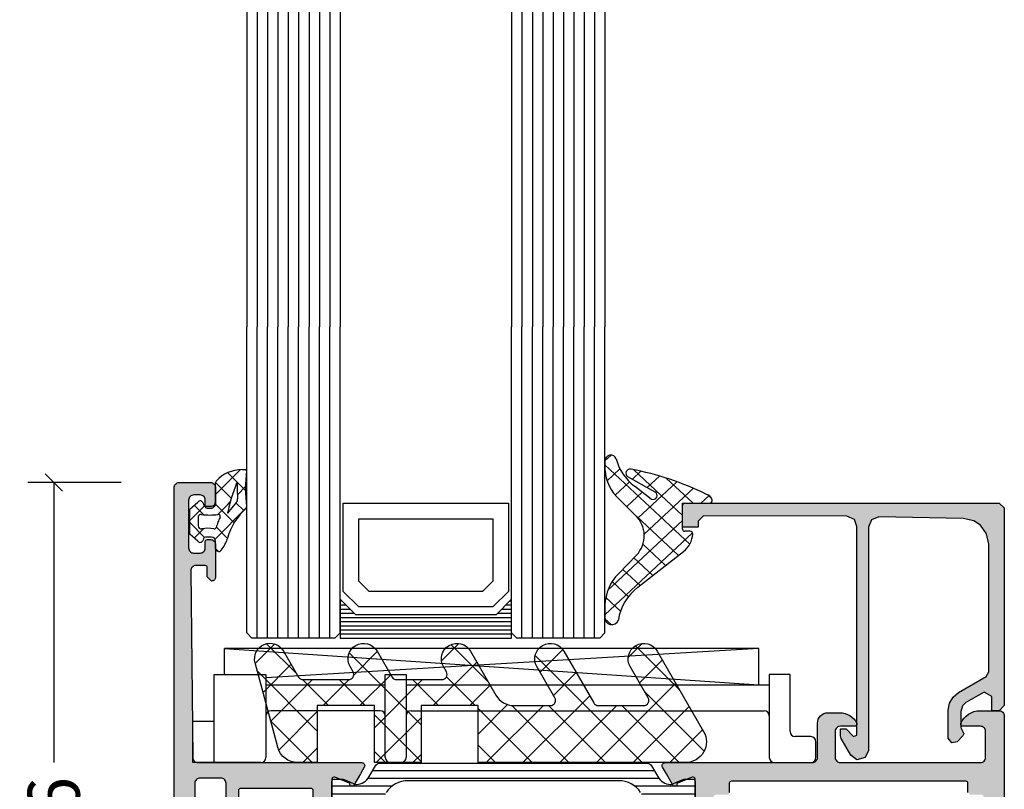
# Model space of a CAD drawing. Extents: x -5165 to -565, y -5123 to 3352.
# Drawn here: x -3443 to -3348, y 1061 to 1135 of the extents above; entities that cross this region are included whole.
import ezdxf

# ---------------------------------------------------------------- set-up
doc = ezdxf.new("R2010")
doc.units = 0
doc.header["$LTSCALE"] = 5
doc.header["$MEASUREMENT"] = 0
doc.layers.get('0').update_dxf_attribs({"linetype": 'CONTINUOUS'})
doc.layers.get('Defpoints').update_dxf_attribs({"linetype": 'CONTINUOUS'})
doc.layers.add('Al_Hatch', color=7, linetype='CONTINUOUS')
doc.layers.add('Al_Solid_Hatch', color=50, linetype='CONTINUOUS')
doc.styles.get("Standard").update_dxf_attribs({"font": 'txt', "oblique": 1})
doc.dimstyles.new('ORGADATA', dxfattribs={"dimtxt": 0.18, "dimasz": 0.18, "dimexe": 0.18, "dimexo": 0.625, "dimgap": 0.09, "dimtad": 1, "dimtih": 1, "dimtoh": 1, "dimdec": 4, "dimzin": 0, "dimdsep": 46, "dimtxsty": 'Standard', "dimcen": 0.09, "dimadec": 0, "dimazin": 0, "dimtfac": 1, "dimtdec": 4, "dimtofl": 0, "dimtmove": 2, "dimatfit": 3, "dimfxl": 1, "dimtolj": 1, "dimtzin": 0, "dimarcsym": 0})

# ---------------------------------------------------------------- blocks, each defined once
blk = doc.blocks.new('*U740')
at = {"color": 7, "linetype": 'Continuous'}
for p, q in [((-2129, 1127.6), (-2128.85, 1127.6)), ((-2129, 1127.2), (-2128.45, 1127.2)), ((-2113.03, 1127.2), (-2112.48, 1127.2)), ((-2112.63, 1127.6), (-2112.48, 1127.6)), ((-2129, 1126.8), (-2128.05, 1126.8)), ((-2129, 1126.4), (-2127.65, 1126.4)), ((-2113.83, 1126.4), (-2112.48, 1126.4)), ((-2113.43, 1126.8), (-2112.48, 1126.8)), ((-2129, 1126), (-2112.48, 1126)), ((-2129, 1125.6), (-2112.48, 1125.6)), ((-2129, 1125.2), (-2112.48, 1125.2)), ((-2129, 1124.8), (-2112.48, 1124.8)), ((-2129, 1124.4), (-2112.48, 1124.4)), ((-2129, 1124), (-2112.48, 1124))]:
    blk.add_line(p, q, dxfattribs=at)
blk = doc.blocks.new('KAW_0270148', base_point=(0.000001, 5.270013))
at = {"color": 1, "linetype": 'Continuous'}
for p, q in [((-0.000001, 4.109157), (2.40477, 6.513927)), ((1.17431, 6.221743), (2.89437, 4.501683)), ((-0.000002, 5.274735), (1.506357, 3.768376)), ((2.101053, 4.08889), (2.895033, 4.88287)), ((-2.499999, 1.609158), (-1.081305, 3.027853)), ((-2.060357, 3.092449), (-1.137325, 2.169417)), ((-0.058401, -0.191884), (2.993237, 2.859753)), ((-0.051053, 3.204466), (0.753627, 2.399786)), ((0.208758, 2.196595), (1.17124, 3.159077)), ((1.17124, 3.159077), (1.416061, 3.403898)), ((1.506357, 3.768376), (1.518229, 3.756504)), ((1.978244, 3.296489), (2.715963, 2.55877)), ((0.753627, 2.399786), (1.781042, 1.372371)), ((-2.499999, 1.410771), (-1.068394, -0.020833)), ((0.068586, 0.963507), (1.142781, -0.110689)), ((-2.070807, -0.082971), (-1.152438, 0.835399)), ((0.0003, -1.089528), (0.286601, -1.375829))]:
    blk.add_line(p, q, dxfattribs=at)
for points in [[(-0.979514, 3.000013), (-0.400001, 3.000007, 0.414213), (0.000001, 3.400007), (-0.000002, 5.274168, -0.166643), (0.042061, 5.396871, -0.21265), (2.557557, 6.517378), (2.900003, 6.517371, -0.450328), (2.999253, 6.405239, 0.060799), (2.998527, 2.935504, -0.24588), (2.933022, 2.761963, 0.14254), (1.151981, -0.078913, -0.102518), (0.532236, -1.266034, -0.704936), (0.000001, -1.076139), (-0.000001, -0.399996, 0.414205), (-0.399996, 0.000013), (-0.979514, 0.000001, 0.339435), (-1.172697, -0.148223), (-1.207728, -0.278979, -0.606836), (-1.727334, -0.394143), (-2.499999, 0.30586), (-2.499999, 2.694151), (-1.727334, 3.394154, -0.606844), (-1.207736, 3.278988), (-1.172698, 3.148242, 0.339434), (-0.979514, 3.000013)], [(1.541017, 3.831394, 0.023113), (1.157698, 2.339645), (1.192836, 2.323011), (2.013151, 3.339755, 0.18881), (2.122868, 3.68748, -0.026231), (2.098872, 5.27304, 0.837546), (2.060392, 5.281393, 0.023113), (1.541017, 3.831394)], [(-0.56954, 2.140013, -0.03639), (-1.356696, 2.196869, 0.457298), (-1.7, 1.90001), (-1.700004, 1.100004, 0.470068), (-1.344263, 0.805227, -0.094412), (-0.166618, 0.803591, 0.389993), (0.063679, 0.946084, -0.021566), (0.22453, 1.437797, -0.021566), (0.427142, 1.913826, 0.600269), (0.217543, 2.197881, -0.03639), (-0.56954, 2.140013)]]:
    blk.add_lwpolyline(points, format="xyb", close=True, dxfattribs=at)
blk = doc.blocks.new('_OBLIQUE')
at = {"color": 0, "linetype": 'ByBlock'}
blk.add_line((-0.5, -0.5), (0.5, 0.5), dxfattribs=at)
blk = doc.blocks.new('*D750')
at = {"color": 0, "lineweight": -2, "transparency": 16777216}
for p, q in [((-3433.1, 1090.5), (-3442.1, 1090.5)), ((-3439.6, 1090.5), (-3439.6, 1063.507)), ((-3439.6, 1026.167), (-3439.6, 1053.159)), ((-3433.1, 1024.5), (-3442.1, 1024.5))]:
    blk.add_line(p, q, dxfattribs=at)
at = {"color": 0, "transparency": 16777216}
blk.add_solid([(-3439.878, 1026.167), (-3439.322, 1026.167), (-3439.6, 1024.5)], dxfattribs=at)
at = {"layer": 'Defpoints', "color": 0, "transparency": 16777216}
for p in [(-3433.1, 1090.5), (-3439.6, 1024.5), (-3433.1, 1024.5)]:
    blk.add_point(p, dxfattribs=at)
at = {"color": 0, "lineweight": -2, "transparency": 16777216, "xscale": 1.666667, "yscale": 1.666667, "zscale": 1.666667, "rotation": 90}
blk.add_blockref('_OBLIQUE', (-3439.6, 1090.5), dxfattribs=at)
at = {"color": 0, "transparency": 16777216, "insert": (-3439.6, 1058.333), "char_height": 5, "attachment_point": 5, "rotation": 90}
blk.add_mtext('\\A1;66', dxfattribs=at)
blk = doc.blocks.new('KAW_3001620', base_point=(-72.000003, 24))
at = {"layer": 'Al_Hatch', "linetype": 'ByBlock'}
h = blk.add_hatch(dxfattribs=at)
h.set_pattern_fill('ANSI31', scale=6, angle=135)
edge = h.paths.add_edge_path()
edge.add_line((-54.568078, 91.455612), (-56.049992, 90.600029))
edge.add_line((-56.049992, 90.600029), (-56.599992, 90.600029))
edge.add_arc((-56.599992, 90.800029), 0.2, 179.9999572, 270.0000428, ccw=False)
edge.add_line((-56.799992, 90.800029), (-56.799992, 94.200029))
edge.add_arc((-56.599992, 94.200029), 0.2, 89.9999572, 180.0000428, ccw=False)
edge.add_line((-56.599992, 94.400029), (-55.719429, 94.400029))
edge.add_line((-55.719429, 94.400029), (-54.558333, 93.919087))
edge.add_arc((-54.443527, 94.196252), 0.300001, 247.4999615, 272.6970117)
edge.add_arc((-54.499991, 95.394919), 1.499998, 272.69695839, 330.00007006)
edge.add_line((-53.200954, 94.644922), (-52.591788, 95.700029))
edge.add_arc((-52.158775, 95.450028), 0.500001, 90.00000349, 149.99996235, ccw=False)
edge.add_line((-52.158775, 95.950029), (-26.44121, 95.950029))
edge.add_arc((-26.44121, 95.450028), 0.500001, 30.00003765, 89.99999651, ccw=False)
edge.add_line((-26.008197, 95.700029), (-25.399031, 94.644922))
edge.add_arc((-24.099993, 95.39492), 1.499999, 209.99995066, 267.30306233)
edge.add_arc((-24.156457, 94.19625), 0.299999, 267.30306359, 292.50011378)
edge.add_line((-24.041652, 93.919087), (-22.880556, 94.400029))
edge.add_line((-22.880556, 94.400029), (-21.999992, 94.400029))
edge.add_arc((-21.999992, 94.200029), 0.2, -0.0000428, 90.0000428, ccw=False)
edge.add_line((-21.799992, 94.200029), (-21.799992, 90.800029))
edge.add_arc((-21.999992, 90.800029), 0.2, -90.0000428, 0.0000428, ccw=False)
edge.add_line((-21.999992, 90.600029), (-22.549992, 90.600029))
edge.add_line((-22.549992, 90.600029), (-24.031907, 91.455612))
edge.add_arc((-24.181908, 91.195804), 0.300001, 59.99991447, 88.76463746)
edge.add_arc((-24.099994, 94.99492), 3.499998, 212.73916198, 268.76483727, ccw=False)
edge.add_arc((-29.146843, 91.750025), 2.500004, 32.73920591, 89.99993072)
edge.add_line((-29.14684, 94.250029), (-49.453145, 94.250029))
edge.add_arc((-49.453142, 91.750025), 2.500004, 90.00006928, 147.26079409)
edge.add_arc((-54.499991, 94.99492), 3.499998, 271.23516273, 327.26083802, ccw=False)
edge.add_arc((-54.418077, 91.195804), 0.300001, 91.23536254, 120.00008553)
edge = h.paths.add_edge_path()
edge.add_line((-54.558339, 51.38097), (-55.719436, 50.900029))
edge.add_line((-55.719436, 50.900029), (-56.599999, 50.900029))
edge.add_arc((-56.599999, 51.100029), 0.2, 179.9999572, 270.0000428, ccw=False)
edge.add_line((-56.799999, 51.100029), (-56.799999, 54.500029))
edge.add_arc((-56.599999, 54.500029), 0.2, 89.9999572, 180.0000428, ccw=False)
edge.add_line((-56.599999, 54.700029), (-56.049999, 54.700029))
edge.add_line((-56.049999, 54.700029), (-54.560411, 53.840015))
edge.add_arc((-54.41041, 54.099821), 0.299999, 239.99960358, 268.64971873)
edge.add_arc((-54.499935, 50.300878), 3.499999, 32.78752132, 88.65005474, ccw=False)
edge.add_arc((-49.455831, 53.550026), 2.499997, 212.78751894, 270.00004265)
edge.add_line((-49.455829, 51.050029), (-48.299999, 51.050029))
edge.add_arc((-48.299999, 51.550029), 0.5, 269.9999572, 360.0000428)
edge.add_line((-47.799999, 51.550029), (-47.799999, 52.550029))
edge.add_arc((-47.299999, 52.550029), 0.5, 89.9999572, 180.0000428, ccw=False)
edge.add_line((-47.299999, 53.050029), (-46.499999, 53.050029))
edge.add_arc((-46.499999, 52.550029), 0.5, -0.0000428, 90.0000428, ccw=False)
edge.add_line((-45.999999, 52.550029), (-45.999999, 51.550029))
edge.add_arc((-45.499999, 51.550029), 0.5, 179.9999572, 270.0000428)
edge.add_line((-45.499999, 51.050029), (-33.099999, 51.050029))
edge.add_arc((-33.099999, 51.550029), 0.5, 269.9999572, 360.0000428)
edge.add_line((-32.599999, 51.550029), (-32.599999, 52.550029))
edge.add_arc((-32.099999, 52.550029), 0.5, 89.9999572, 180.0000428, ccw=False)
edge.add_line((-32.099999, 53.050029), (-31.299999, 53.050029))
edge.add_arc((-31.299999, 52.550029), 0.5, -0.0000428, 90.0000428, ccw=False)
edge.add_line((-30.799999, 52.550029), (-30.799999, 51.550029))
edge.add_arc((-30.299999, 51.550029), 0.5, 179.9999572, 270.0000428)
edge.add_line((-30.299999, 51.050029), (-29.14417, 51.050029))
edge.add_arc((-29.144168, 53.550027), 2.499998, 269.99994589, 327.2124696)
edge.add_arc((-24.100064, 50.300879), 3.499998, 91.34995381, 147.21248723, ccw=False)
edge.add_arc((-24.189589, 54.099823), 0.300001, 271.350177, 300.00029214)
edge.add_line((-24.039587, 53.840015), (-22.549999, 54.700029))
edge.add_line((-22.549999, 54.700029), (-21.999999, 54.700029))
edge.add_arc((-21.999999, 54.500029), 0.2, -0.0000428, 90.0000428, ccw=False)
edge.add_line((-21.799999, 54.500029), (-21.799999, 51.100029))
edge.add_arc((-21.999999, 51.100029), 0.2, -90.0000428, 0.0000428, ccw=False)
edge.add_line((-21.999999, 50.900029), (-22.880563, 50.900029))
edge.add_line((-22.880563, 50.900029), (-24.041659, 51.38097))
edge.add_arc((-24.156464, 51.103807), 0.299999, 67.49988622, 92.69693641)
edge.add_arc((-24.100001, 49.905138), 1.499997, 92.69692437, 150.00003605)
edge.add_line((-25.399037, 50.655136), (-26.008204, 49.600029))
edge.add_arc((-26.441217, 49.850029), 0.5, 270.00006079, 330.00001964, ccw=False)
edge.add_line((-26.441216, 49.350029), (-44.999999, 49.350029))
edge.add_arc((-45, 48.35003), 0.999999, 89.9999572, 180.0000428)
edge.add_line((-45.999999, 48.350029), (-45.999999, 42.850029))
edge.add_arc((-46.499999, 42.850029), 0.5, -90.0000428, 0.0000428, ccw=False)
edge.add_line((-46.499999, 42.350029), (-47.299999, 42.350029))
edge.add_arc((-47.299999, 42.850029), 0.5, 179.9999572, 270.0000428, ccw=False)
edge.add_line((-47.799999, 42.850029), (-47.799999, 48.350029))
edge.add_arc((-48.799998, 48.35003), 0.999999, 359.9999572, 450.0000428)
edge.add_line((-48.799999, 49.350029), (-52.158782, 49.350029))
edge.add_arc((-52.158782, 49.85003), 0.500001, 210.00003765, 269.99999651, ccw=False)
edge.add_line((-52.591795, 49.600029), (-53.200961, 50.655136))
edge.add_arc((-54.499997, 49.905138), 1.499997, 29.99996395, 87.30307563)
edge.add_arc((-54.443534, 51.103807), 0.299999, 87.30306359, 112.50011378)
at = {"layer": 'Al_Solid_Hatch', "linetype": 'ByBlock'}
h = blk.add_hatch(color=256, dxfattribs=at)
h.dxf.hatch_style = 1
edge = h.paths.add_edge_path(flags=16)
edge.add_line((-70.000003, 94.000029), (-70.000003, 60.500029))
edge.add_arc((-69.500003, 60.500029), 0.5, 179.9999572, 270.0000428)
edge.add_line((-69.500003, 60.000029), (-67.800003, 60.000029))
edge.add_arc((-67.800002, 58.00003), 1.999999, -0.0000428, 90.0000428, ccw=False)
edge.add_line((-65.800003, 58.000029), (-65.800003, 53.300029))
edge.add_arc((-65.600003, 53.300029), 0.2, 179.9999572, 270.0000428)
edge.add_line((-65.600003, 53.100029), (-58.800003, 53.100029))
edge.add_arc((-58.800003, 53.300029), 0.2, 269.9999572, 360.0000428)
edge.add_line((-58.600003, 53.300029), (-58.600003, 93.300029))
edge.add_arc((-58.800003, 93.300029), 0.2, 359.9999572, 450.0000428)
edge.add_line((-58.800003, 93.500029), (-65.600003, 93.500029))
edge.add_arc((-65.600003, 93.300029), 0.2, 89.9999572, 180.0000428)
edge.add_line((-65.800003, 93.300029), (-65.800003, 92.200029))
edge.add_arc((-66.000003, 92.200029), 0.2, -90.0000428, 0.0000428, ccw=False)
edge.add_line((-66.000003, 92.000029), (-66.500003, 92.000029))
edge.add_arc((-66.500003, 92.500029), 0.5, 179.9999572, 270.0000428, ccw=False)
edge.add_line((-67.000003, 92.500029), (-67.000003, 94.000029))
edge.add_arc((-67.500003, 94.000029), 0.5, 359.9999572, 450.0000428)
edge.add_line((-67.500003, 94.500029), (-69.500003, 94.500029))
edge.add_arc((-69.500003, 94.000029), 0.5, 89.9999572, 180.0000428)
edge = h.paths.add_edge_path()
edge.add_line((-68.800003, 113.900029), (-68.800003, 114.800029))
edge.add_arc((-69.000003, 114.800029), 0.2, 359.9999572, 450.0000428)
edge.add_line((-69.000003, 115.000029), (-69.900003, 115.000029))
edge.add_arc((-69.900003, 114.500029), 0.5, 89.9999572, 180.0000428)
edge.add_line((-70.400003, 114.500029), (-70.200003, 96.500029))
edge.add_arc((-69.700003, 96.500029), 0.5, 179.9999572, 270.0000428)
edge.add_line((-69.700003, 96.000029), (-53.933254, 96.000029))
edge.add_arc((-53.933254, 95.700029), 0.3, -30.00003618, 89.99991755, ccw=False)
edge.add_line((-53.673447, 95.550029), (-54.036411, 94.921355))
edge.add_line((-54.036411, 94.921355), (-54.67236, 93.81986))
edge.add_arc((-54.857136, 93.896396), 0.2, 157.5000596, 337.5000596, ccw=False)
edge.add_line((-55.041912, 93.972933), (-56.523466, 94.586613))
edge.add_arc((-56.600003, 94.401837), 0.2, 67.4999955, 179.99997127)
edge.add_line((-56.800003, 94.401837), (-56.800003, 90.800029))
edge.add_arc((-56.600003, 90.800029), 0.2, 179.9999572, 270.0000428)
edge.add_line((-56.600003, 90.600029), (-56.060003, 90.600029))
edge.add_line((-56.060003, 90.600029), (-54.697791, 91.386502))
edge.add_arc((-54.500003, 91.416165), 0.2, 0.00001855, 188.52927313, ccw=False)
edge.add_line((-54.300003, 91.416165), (-54.300003, 91.038815))
edge.add_arc((-57.300001, 91.038813), 2.999998, -67.9757148, 0.00003847, ccw=False)
edge.add_arc((-55.800004, 87.330716), 0.999999, 112.02425655, 180.00000983)
edge.add_line((-56.800003, 87.330716), (-56.800003, 57.969342))
edge.add_arc((-55.800004, 57.969341), 0.999999, 179.99996153, 247.9757148)
edge.add_arc((-57.300001, 54.261244), 2.999998, -0.00003847, 67.9757148, ccw=False)
edge.add_line((-54.300003, 54.261242), (-54.300003, 53.883892))
edge.add_arc((-54.500003, 53.883892), 0.2, 171.47072687, 359.99998145, ccw=False)
edge.add_line((-54.697791, 53.913555), (-56.060003, 54.700029))
edge.add_line((-56.060003, 54.700029), (-56.600003, 54.700029))
edge.add_arc((-56.600003, 54.500029), 0.2, 89.9999572, 180.0000428)
edge.add_line((-56.800003, 54.500029), (-56.800003, 50.89822))
edge.add_arc((-56.600003, 50.898221), 0.2, 180.00017197, 292.50014774)
edge.add_line((-56.523466, 50.713445), (-55.041912, 51.327124))
edge.add_arc((-54.857136, 51.403661), 0.2, 22.50007273, 202.50007273, ccw=False)
edge.add_line((-54.67236, 51.480198), (-54.036411, 50.378702))
edge.add_line((-54.036411, 50.378702), (-53.673447, 49.750029))
edge.add_arc((-53.933254, 49.600029), 0.3, -89.99991755, 30.00003618, ccw=False)
edge.add_line((-53.933254, 49.300029), (-57.228419, 49.300029))
edge.add_arc((-57.228418, 49.100029), 0.2, 90.00015291, 171.25392797)
edge.add_line((-57.426093, 49.13044), (-57.58818, 48.263282))
edge.add_arc((-57.784775, 48.300029), 0.2, 269.99996624, 349.41269129, ccw=False)
edge.add_line((-57.784775, 48.100029), (-58.400003, 48.100029))
edge.add_arc((-58.400003, 48.300029), 0.2, 179.9999572, 270.0000428, ccw=False)
edge.add_line((-58.600003, 48.300029), (-58.600003, 51.100029))
edge.add_arc((-59.100003, 51.100029), 0.5, 359.9999572, 450.0000428)
edge.add_line((-59.100003, 51.600029), (-65.300003, 51.600029))
edge.add_arc((-65.300003, 51.100029), 0.5, 89.9999572, 180.0000428)
edge.add_line((-65.800003, 51.100029), (-65.800003, 49.700029))
edge.add_arc((-66.300003, 49.700029), 0.5, -90.0000428, 0.0000428, ccw=False)
edge.add_line((-66.300003, 49.200029), (-66.800003, 49.200029))
edge.add_arc((-66.800003, 49.700029), 0.5, 179.9999572, 270.0000428, ccw=False)
edge.add_line((-67.300003, 49.700029), (-67.300003, 58.000029))
edge.add_arc((-67.800003, 58.000029), 0.5, 359.9999572, 450.0000428)
edge.add_line((-67.800003, 58.500029), (-70.268887, 58.500029))
edge.add_arc((-70.268887, 58.000029), 0.5, 89.9999572, 180.0000428)
edge.add_line((-70.768887, 58.000029), (-70.768887, 57.466769))
edge.add_arc((-71.267779, 57.500028), 0.499999, 269.99999347, 356.18593744, ccw=False)
edge.add_line((-71.267779, 57.000029), (-71.500003, 57.000029))
edge.add_arc((-71.500003, 57.500029), 0.5, 179.9999572, 270.0000428, ccw=False)
edge.add_line((-72.000003, 57.500029), (-72.000003, 122.500029))
edge.add_arc((-71.500003, 122.500029), 0.5, 89.9999572, 180.0000428, ccw=False)
edge.add_line((-71.500003, 123.000029), (-68.500003, 123.000029))
edge.add_arc((-68.500003, 122.500029), 0.5, -0.0000428, 90.0000428, ccw=False)
edge.add_line((-68.000003, 122.500029), (-68.000003, 121.000029))
edge.add_arc((-68.500003, 121.000029), 0.5, -90.0000428, 0.0000428, ccw=False)
edge.add_line((-68.500003, 120.500029), (-68.800003, 120.500029))
edge.add_arc((-68.800003, 120.700029), 0.2, 179.9999572, 270.0000428, ccw=False)
edge.add_line((-69.000003, 120.700029), (-69.000003, 121.300029))
edge.add_arc((-69.500003, 121.300029), 0.5, 359.9999572, 450.0000428)
edge.add_line((-69.500003, 121.800029), (-70.100003, 121.800029))
edge.add_arc((-70.100003, 121.300029), 0.5, 89.9999572, 180.0000428)
edge.add_line((-70.600003, 121.300029), (-70.600003, 116.700029))
edge.add_arc((-70.100003, 116.700029), 0.5, 179.9999572, 270.0000428)
edge.add_line((-70.100003, 116.200029), (-69.500003, 116.200029))
edge.add_arc((-69.500003, 116.700029), 0.5, 269.9999572, 360.0000428)
edge.add_line((-69.000003, 116.700029), (-69.000003, 117.300029))
edge.add_arc((-68.800003, 117.300029), 0.2, 89.9999572, 180.0000428, ccw=False)
edge.add_line((-68.800003, 117.500029), (-68.500003, 117.500029))
edge.add_arc((-68.500003, 117.000029), 0.5, -0.0000428, 90.0000428, ccw=False)
edge.add_line((-68.000003, 117.000029), (-68.000003, 113.900029))
edge.add_arc((-68.400003, 113.900029), 0.4, -90.0000428, 0.0000428, ccw=False)
edge.add_line((-68.400003, 113.500029), (-68.800003, 113.900029))
h = blk.add_hatch(color=256, dxfattribs=at)
h.dxf.hatch_style = 1
edge = h.paths.add_edge_path(flags=16)
edge.add_line((-6.5, 47.8), (4.3, 47.8))
edge.add_arc((4.3, 48), 0.2, 269.9999572, 360.0000428)
edge.add_line((4.5, 48), (4.5, 48.3))
edge.add_arc((4.7, 48.3), 0.2, 89.9999572, 180.0000428, ccw=False)
edge.add_line((4.7, 48.5), (5.8, 48.5))
edge.add_arc((5.8, 48.7), 0.2, 269.9999572, 360.0000428)
edge.add_line((6, 48.7), (6, 92.7))
edge.add_arc((5.8, 92.7), 0.2, 359.9999572, 450.0000428)
edge.add_line((5.8, 92.9), (4.7, 92.9))
edge.add_line((4.7, 92.9), (4.5, 93.1))
edge.add_line((4.5, 93.1), (4.5, 94))
edge.add_arc((4.3, 94), 0.2, 359.9999572, 450.0000428)
edge.add_line((4.3, 94.2), (-18.3, 94.2))
edge.add_arc((-18.3, 94), 0.2, 89.9999572, 180.0000428)
edge.add_line((-18.5, 94), (-18.5, 93.1))
edge.add_arc((-18.7, 93.1), 0.2, -90.0000428, 0.0000428, ccw=False)
edge.add_line((-18.7, 92.9), (-19.8, 92.9))
edge.add_arc((-19.8, 92.7), 0.2, 89.9999572, 180.0000428)
edge.add_line((-20, 92.7), (-20, 48.7))
edge.add_arc((-19.8, 48.7), 0.2, 179.9999572, 270.0000428)
edge.add_line((-19.8, 48.5), (-18.7, 48.5))
edge.add_arc((-18.7, 48.3), 0.2, -0.0000428, 90.0000428, ccw=False)
edge.add_line((-18.5, 48.3), (-18.5, 48))
edge.add_arc((-18.3, 48), 0.2, 179.9999572, 270.0000428)
edge.add_line((-18.3, 47.8), (-15.5, 47.8))
edge.add_arc((-15.5, 48.3), 0.5, 269.9999572, 360.0000428)
edge.add_arc((-14.8, 48.3), 0.2, 89.9999572, 180.0000428, ccw=False)
edge.add_line((-14.8, 48.5), (-7.2, 48.5))
edge.add_arc((-7.2, 48.3), 0.2, -0.0000428, 90.0000428, ccw=False)
edge.add_arc((-6.5, 48.3), 0.5, 179.9999572, 270.0000428)
edge = h.paths.add_edge_path()
edge.add_arc((0.999996, 45.207181), 0.999996, 147.79572926, 180.00003309, ccw=False)
edge.add_arc((-0.1, 45.9), 0.3, 327.79572053, 405.00000359)
edge.add_arc((-0.1, 45.9), 0.3, 44.99999641, 122.20427947)
edge.add_arc((-0.792819, 46.999996), 0.999996, 269.99996691, 302.20427074, ccw=False)
edge.add_line((-0.79282, 46), (-10.7, 46))
edge.add_arc((-11, 46), 0.3, 0, 180)
edge.add_line((-11.3, 46), (-19.20718, 46))
edge.add_arc((-19.207181, 46.999996), 0.999996, 237.79572926, 270.00003309, ccw=False)
edge.add_arc((-19.9, 45.9), 0.3, 57.79576661, 212.20423339)
edge.add_arc((-20.999996, 45.207181), 0.999996, -0.00003309, 32.20427074, ccw=False)
edge.add_line((-20, 45.20718), (-20, 43.5))
edge.add_arc((-19.5, 43.5), 0.5, 179.9999572, 270.0000428)
edge.add_line((-19.5, 43), (-18, 43))
edge.add_arc((-18, 42.5), 0.5, -0.0000428, 90.0000428, ccw=False)
edge.add_line((-17.5, 42.5), (-17.5, 42))
edge.add_arc((-18, 42), 0.5, -90.0000428, 0.0000428, ccw=False)
edge.add_line((-18, 41.5), (-21.5, 41.5))
edge.add_arc((-21.5, 42), 0.5, 179.9999572, 270.0000428, ccw=False)
edge.add_line((-22, 42), (-22, 47.65359))
edge.add_arc((-21.8, 47.65359), 0.2, 120.00000901, 179.99996786, ccw=False)
edge.add_arc((-22, 48), 0.2, 300.00000901, 359.99996786)
edge.add_line((-21.8, 48), (-21.8, 48.8))
edge.add_arc((-22.3, 48.8), 0.5, 359.9999572, 450.0000428)
edge.add_line((-22.3, 49.3), (-24.666749, 49.3))
edge.add_arc((-24.666749, 49.6), 0.3, 149.99996382, 269.99991755, ccw=False)
edge.add_line((-24.926556, 49.75), (-24.563591, 50.378673))
edge.add_line((-24.563591, 50.378673), (-23.927643, 51.480169))
edge.add_arc((-23.742867, 51.403633), 0.2, -22.4999404, 157.5000596, ccw=False)
edge.add_line((-23.558091, 51.327096), (-22.076537, 50.713416))
edge.add_arc((-22, 50.898192), 0.2, 247.4999955, 359.99997127)
edge.add_line((-21.8, 50.898192), (-21.8, 54.5))
edge.add_arc((-22, 54.5), 0.2, 359.9999572, 450.0000428)
edge.add_line((-22, 54.7), (-22.54, 54.7))
edge.add_line((-22.54, 54.7), (-23.902212, 53.913527))
edge.add_arc((-24.1, 53.883864), 0.2, -179.99998145, 8.52927313, ccw=False)
edge.add_line((-24.3, 53.883864), (-24.3, 54.261214))
edge.add_arc((-21.300003, 54.261216), 2.999997, 112.02427565, 180.00002893, ccw=False)
edge.add_arc((-22.799999, 57.969312), 0.999999, 292.0242852, 360.00003847)
edge.add_line((-21.8, 57.969313), (-21.8, 87.330687))
edge.add_arc((-22.799999, 87.330688), 0.999999, 359.99996153, 427.9757148)
edge.add_arc((-21.300003, 91.038784), 2.999997, 179.99997107, 247.97572435, ccw=False)
edge.add_line((-24.3, 91.038786), (-24.3, 91.416136))
edge.add_arc((-24.1, 91.416136), 0.2, -8.52927313, 179.99998145, ccw=False)
edge.add_line((-23.902212, 91.386473), (-22.54, 90.6))
edge.add_line((-22.54, 90.6), (-22, 90.6))
edge.add_arc((-22, 90.8), 0.2, 269.9999572, 360.0000428)
edge.add_line((-21.8, 90.8), (-21.8, 94.401808))
edge.add_arc((-22, 94.401808), 0.2, 0.00002873, 112.5000045)
edge.add_line((-22.076537, 94.586584), (-23.558091, 93.972904))
edge.add_arc((-23.742867, 93.896367), 0.2, -157.5000596, 22.4999404, ccw=False)
edge.add_line((-23.927643, 93.819831), (-24.563591, 94.921327))
edge.add_line((-24.563591, 94.921327), (-24.926556, 95.55))
edge.add_arc((-24.666749, 95.7), 0.3, 90.00008245, 210.00003618, ccw=False)
edge.add_line((-24.666749, 96), (-10.5, 96))
edge.add_arc((-10.5, 96.5), 0.5, 269.9999572, 360.0000428)
edge.add_line((-10, 96.5), (-10, 99.8))
edge.add_arc((-9.000001, 99.800001), 0.999999, 89.9999572, 180.0000428, ccw=False)
edge.add_line((-9, 100.8), (-7.838749, 100.8))
edge.add_arc((-7.838748, 99.000002), 1.799998, 25.9444326, 90.00004274, ccw=False)
edge.add_arc((-6.4, 99.7), 0.2, -90.00000984, 25.94439855, ccw=False)
edge.add_line((-6.4, 99.5), (-7.8, 99.5))
edge.add_arc((-7.8, 99), 0.5, 89.9999572, 180.0000428)
edge.add_line((-8.3, 99), (-8.3, 96.5))
edge.add_arc((-7.8, 96.5), 0.5, 179.9999572, 270.0000428)
edge.add_line((-7.8, 96), (5.7, 96))
edge.add_arc((5.7, 96.5), 0.5, 269.9999572, 360.0000428)
edge.add_line((6.2, 96.5), (6.2, 99))
edge.add_arc((5.7, 99), 0.5, 359.9999572, 450.0000428)
edge.add_line((5.7, 99.5), (4, 99.5))
edge.add_arc((4, 99.7), 0.2, 157.11461177, 269.99998478, ccw=False)
edge.add_arc((5.658313, 98.999998), 2.000002, 90.00003609, 157.11458323, ccw=False)
edge.add_line((5.658312, 101), (7.5, 101))
edge.add_arc((7.5, 100.5), 0.5, -0.0000428, 90.0000428, ccw=False)
edge.add_line((8, 100.5), (8, 26))
edge.add_arc((6.000001, 25.999999), 1.999999, -90.0000428, 0.0000428, ccw=False)
edge.add_line((6, 24), (4.5, 24))
edge.add_arc((4.5, 24.5), 0.5, 179.9999572, 270.0000428, ccw=False)
edge.add_line((4, 24.5), (4, 25.9))
edge.add_arc((4.5, 25.9), 0.5, 89.9999572, 180.0000428, ccw=False)
edge.add_line((4.5, 26.4), (4.8, 26.4))
edge.add_arc((4.8, 26.2), 0.2, -0.0000428, 90.0000428, ccw=False)
edge.add_line((5, 26.2), (5, 25.7))
edge.add_arc((5.5, 25.7), 0.5, 179.9999572, 270.0000428)
edge.add_line((5.5, 25.2), (6.1, 25.2))
edge.add_arc((6.1, 25.7), 0.5, 269.9999572, 360.0000428)
edge.add_line((6.6, 25.7), (6.6, 29.8))
edge.add_arc((6.1, 29.8), 0.5, 359.9999572, 450.0000428)
edge.add_line((6.1, 30.3), (5.5, 30.3))
edge.add_arc((5.5, 29.8), 0.5, 89.9999572, 180.0000428)
edge.add_line((5, 29.8), (5, 29.5))
edge.add_arc((4.8, 29.5), 0.2, -90.0000428, 0.0000428, ccw=False)
edge.add_line((4.8, 29.3), (4.5, 29.3))
edge.add_arc((4.5, 29.8), 0.5, 179.9999572, 270.0000428, ccw=False)
edge.add_line((4, 29.8), (4, 30.6))
edge.add_arc((4.5, 30.6), 0.5, 89.9999572, 180.0000428, ccw=False)
edge.add_line((4.5, 31.1), (5.7, 31.1))
edge.add_arc((5.7, 31.6), 0.5, 269.9999572, 360.0000428)
edge.add_line((6.2, 31.6), (6.2, 44.5))
edge.add_arc((4.700001, 44.500001), 1.499999, 359.9999572, 450.0000428)
edge.add_line((4.7, 46), (2.5, 46))
edge.add_arc((2.5, 45.5), 0.5, 89.9999572, 180.0000428)
edge.add_line((2, 45.5), (2, 42))
edge.add_arc((1.5, 42), 0.5, -90.0000428, 0.0000428, ccw=False)
edge.add_line((1.5, 41.5), (-2, 41.5))
edge.add_arc((-2, 42), 0.5, 179.9999572, 270.0000428, ccw=False)
edge.add_line((-2.5, 42), (-2.5, 42.5))
edge.add_arc((-2, 42.5), 0.5, 89.9999572, 180.0000428, ccw=False)
edge.add_line((-2, 43), (-0.5, 43))
edge.add_arc((-0.5, 43.5), 0.5, 269.9999572, 360.0000428)
edge.add_line((0, 43.5), (0, 45.20718))
at = {"color": 40, "linetype": 'Continuous'}
for points in [[(-72.000003, 57.500029), (-72.000003, 122.500029, -0.414214), (-71.500003, 123.000029), (-68.500003, 123.000029, -0.414214), (-68.000003, 122.500029), (-68.000003, 121.000029, -0.414214), (-68.500003, 120.500029), (-68.800003, 120.500029, -0.414214), (-69.000003, 120.700029), (-69.000003, 121.300029, 0.414214), (-69.500003, 121.800029), (-70.100003, 121.800029, 0.414214), (-70.600003, 121.300029), (-70.600003, 116.700029, 0.414214), (-70.100003, 116.200029), (-69.500003, 116.200029, 0.414214), (-69.000003, 116.700029), (-69.000003, 117.300029, -0.414214), (-68.800003, 117.500029), (-68.500003, 117.500029, -0.414214), (-68.000003, 117.000029), (-68.000003, 113.900029, -0.414214), (-68.400003, 113.500029), (-68.800003, 113.900029), (-68.800003, 113.900029), (-68.800003, 114.800029, 0.414214), (-69.000003, 115.000029), (-69.900003, 115.000029, 0.414214), (-70.400003, 114.500029), (-70.200003, 96.500029, 0.414214), (-69.700003, 96.000029), (-53.933254, 96.000029, -0.57735), (-53.673447, 95.550029), (-54.036411, 94.921355), (-54.67236, 93.81986, -1), (-55.041912, 93.972933), (-56.523466, 94.586613, 0.534511), (-56.800003, 94.401837), (-56.800003, 90.800029, 0.414214)], [(-21.8, 90.8), (-21.8, 94.401808, 0.534511), (-22.076537, 94.586584), (-23.558091, 93.972904, -1), (-23.927643, 93.819831), (-24.563591, 94.921327), (-24.926556, 95.55, -0.57735), (-24.666749, 96), (-10.5, 96, 0.414214), (-10, 96.5), (-10, 99.8, -0.414214), (-9, 100.8), (-7.838749, 100.8, -0.287008), (-6.220156, 99.7875, -0.553992), (-6.4, 99.5), (-7.8, 99.5, 0.414214), (-8.3, 99), (-8.3, 96.5, 0.414214), (-7.8, 96), (5.7, 96, 0.414214), (6.2, 96.5), (6.2, 99, 0.414214), (5.7, 99.5), (4, 99.5, -0.536675), (3.815743, 99.777778, -0.301511), (5.658312, 101), (7.5, 101, -0.414214), (8, 100.5), (8, 26, -0.414214)], [(4.5, 93.1), (4.5, 94, 0.414214), (4.3, 94.2), (-18.3, 94.2, 0.414214), (-18.5, 94), (-18.5, 93.1, -0.414214)]]:
    blk.add_lwpolyline(points, format="xyb", dxfattribs=at)
at = {"color": 4, "linetype": 'Continuous'}
for points in [[(-56.799992, 90.800029), (-56.799992, 94.200029, -0.414214), (-56.599992, 94.400029), (-55.719429, 94.400029), (-54.558333, 93.919087, 0.110388), (-54.429411, 93.896583, 0.255376), (-53.200954, 94.644922), (-52.591788, 95.700029, -0.267949), (-52.158775, 95.950029), (-26.44121, 95.950029, -0.267949), (-26.008197, 95.700029), (-25.399031, 94.644922, 0.255376), (-24.170573, 93.896583, 0.110388), (-24.041652, 93.919087), (-22.880556, 94.400029), (-21.999992, 94.400029, -0.414214), (-21.799992, 94.200029), (-21.799992, 90.800029, -0.414214)], [(-27.043987, 93.102067, 0.255179), (-29.14684, 94.250029), (-49.453145, 94.250029, 0.255179), (-51.555998, 93.102067, -0.249447)]]:
    blk.add_lwpolyline(points, format="xyb", dxfattribs=at)
at = {"color": 40, "linetype": 'Continuous'}
blk.add_lwpolyline([(-70.000003, 94.000029), (-70.000003, 60.500029, 0.414214), (-69.500003, 60.000029), (-67.800003, 60.000029, -0.414214), (-65.800003, 58.000029), (-65.800003, 53.300029, 0.414214), (-65.600003, 53.100029), (-58.800003, 53.100029, 0.414214), (-58.600003, 53.300029), (-58.600003, 93.300029, 0.414214), (-58.800003, 93.500029), (-65.600003, 93.500029, 0.414214), (-65.800003, 93.300029), (-65.800003, 92.200029, -0.414214), (-66.000003, 92.000029), (-66.500003, 92.000029, -0.414214), (-67.000003, 92.500029), (-67.000003, 94.000029, 0.414214), (-67.500003, 94.500029), (-69.500003, 94.500029, 0.414214), (-70.000003, 94.000029)], format="xyb", close=True, dxfattribs=at)
blk = doc.blocks.new('KAW_6001461', base_point=(-8.795041, -5.5))
at = {"color": 1, "linetype": 'Continuous'}
for p, q in [((-8.729327, 4.057271), (-6.853161, 5.933437)), ((-7.639832, 5.959835), (-4.720145, 3.040149)), ((9.215294, 4.324222), (10.880737, 5.989665)), ((10.117496, 5.880177), (13.720167, 2.277507)), ((27.211796, 4.643055), (28.561904, 5.993163)), ((27.905895, 5.769448), (32.160478, 1.514864)), ((0.318527, 5.072545), (7.25, -1.858928)), ((0.757684, 2.93768), (3.028157, 5.208153)), ((18.241164, 4.827577), (28.568741, -5.5)), ((18.714023, 3.21635), (20.90183, 5.404157)), ((-7.982181, 1.268884), (-5.265805, 3.985259)), ((8.426605, 0), (12.616214, 4.189609)), ((28.30208, 2.197806), (30.498233, 4.393958)), ((-8.530401, 3.314871), (-2.75, -2.46553)), ((1.355538, 0), (4.322252, 2.966715)), ((20.008119, 0.974912), (22.204271, 3.171064)), ((-7.235034, -1.519504), (-3.21553, 2.5)), ((-4.184183, 2.504187), (-1.679996, 0)), ((-2.179996, 0), (0.323903, 2.503899)), ((-0.644462, 2.5), (1.855538, 0)), ((2.75, -2.141072), (7.391072, 2.5)), ((6.426605, 2.5), (8.926605, 0)), ((9.700896, 2.761244), (12.462139, 0)), ((11.962139, 0), (13.910309, 1.94817)), ((24.139809, -5.5), (31.792328, 2.152519)), ((28.793955, 1.345854), (34.534922, -4.395113)), ((12.75, -2.747673), (15.589793, 0.09212)), ((13.533207, -5.5), (19.033207, 0)), ((15.987408, 0.010266), (21.497673, -5.5)), ((17.068741, -5.5), (23.498366, 0.929625)), ((19.533207, 0), (25.033207, -5.5)), ((20.604275, -5.5), (26.104275, 0)), ((26.604275, 0), (32.104275, -5.5)), ((-6.470818, -4.290822), (-2.75, -0.570004)), ((2.75, -0.894462), (7.25, -5.394462)), ((12.75, -0.287861), (17.962139, -5.5)), ((27.675343, -5.5), (33.086423, -0.088919)), ((-7.236306, -1.514758), (-3.251064, -5.5)), ((2.926605, -5.5), (7.25, -1.176605)), ((31.210877, -5.5), (34.380519, -2.330358)), ((-4.144462, -5.5), (-2.75, -4.105538)), ((2.75, -4.429996), (3.820004, -5.5)), ((6.462139, -5.5), (7.25, -4.712139)), ((12.75, -3.823395), (14.426605, -5.5))]:
    blk.add_line(p, q, dxfattribs=at)
blk.add_lwpolyline([(0.405921, 3.75, -1), (3.003997, 5.25), (4.447372, 2.75, 0.267949), (4.880385, 2.5), (9.261583, 2.5, 0.57735), (9.694596, 3.25), (9.405921, 3.75, -1), (12.003997, 5.25), (14.457735, 1, 0.267949), (16.189786, 0), (19.704959, 0, 0.57735), (20.137971, 0.75), (18.405921, 3.75, -1), (21.003997, 5.25), (23.890748, 0.25, 0.267949), (24.323761, 0), (28.704959, 0, 0.57735), (29.137971, 0.75), (27.405921, 3.75, -1), (30.003997, 5.25), (34.478461, -2.5, -0.57735), (32.746411, -5.5), (12.75, -5.5), (12.75, 0), (7.25, 0), (7.25, -5.5), (2.75, -5.5), (2.75, 0), (-2.75, 0), (-2.75, -5.5), (-4.63381, -5.5, -0.339454), (-6.565661, -4.017638), (-8.74393, 4.111771, -0.876976), (-5.996003, 5.25), (-4.552628, 2.75, 0.267949), (-4.119615, 2.5), (0.261583, 2.5, 0.57735), (0.694596, 3.25), (0.405921, 3.75)], format="xyb", close=True, dxfattribs=at)
blk = doc.blocks.new('KAW_0271334', base_point=(191.7, 128.7))
at = {"color": 2, "linetype": 'Continuous'}
for p, q in [((194.753553, 137.2), (194.753553, 139.7)), ((246.253553, 139.7), (194.753553, 139.7)), ((194.753553, 139.7), (246.253553, 136.2)), ((246.253553, 139.7), (198.753553, 136.880851)), ((246.253553, 136.2), (246.253553, 139.7)), ((193.753553, 128.7), (193.753553, 137.2)), ((193.753553, 137.2), (198.753553, 137.2)), ((198.753553, 137.2), (198.753553, 133.2)), ((210.253553, 133.2), (210.253553, 137.2)), ((210.253553, 137.2), (212.253553, 137.2)), ((212.253553, 137.2), (212.253553, 133.2)), ((247.253553, 137.2), (247.253553, 133.2)), ((249.253553, 137.2), (247.253553, 137.2)), ((249.253553, 131.7), (249.253553, 137.2)), ((198.753553, 136.2), (210.253553, 136.2)), ((212.253553, 136.2), (247.253553, 136.2)), ((198.753553, 133.2), (198.753553, 129.2)), ((209.753553, 133.7), (199.253553, 133.7)), ((210.253553, 129.2), (210.253553, 133.2)), ((212.253553, 133.2), (212.253553, 129.2)), ((212.753553, 133.7), (246.753553, 133.7)), ((247.253553, 133.2), (247.253553, 129.2)), ((191.7, 132.7), (193.753553, 132.7)), ((191.7, 128.7), (191.7, 132.7)), ((251.253553, 131.2), (249.753553, 131.2)), ((251.753553, 129.2), (251.753553, 130.7)), ((198.253553, 128.7), (191.7, 128.7)), ((211.753553, 128.7), (210.753553, 128.7)), ((247.753553, 128.7), (251.253553, 128.7))]:
    blk.add_line(p, q, dxfattribs=at)
for centre, start, end in [((199.253553, 133.2), 90, 180), ((209.753553, 133.2), 0, 90), ((212.753553, 133.2), 90, 180), ((246.753553, 133.2), 0, 90), ((249.753553, 131.7), 180, 270), ((251.253553, 130.7), 0, 90), ((198.253553, 129.2), 270, 0), ((210.753553, 129.2), 180, 270), ((211.753553, 129.2), 270, 0), ((247.753553, 129.2), 180, 270), ((251.253553, 129.2), 270, 0)]:
    blk.add_arc(centre, 0.5, start, end, dxfattribs=at)
blk = doc.blocks.new('KAW_0170719', base_point=(-35.998291, -26.879053))
at = {"layer": 'Al_Solid_Hatch', "linetype": 'ByBlock'}
h = blk.add_hatch(color=256, dxfattribs=at)
h.dxf.hatch_style = 1
h.paths.add_polyline_path([(-35.998291, -2.148828), (-5.497559, -2.148828), (-5, -2.6), (-4.997559, -21.648828), (-5.497559, -22.148828), (-6.197754, -22.148828), (-6.197754, -20.782861), (-6.947754, -20.349756), (-8.697754, -21.360254), (-9.039062, -21.685449), (-9.197754, -22.226221), (-9.197754, -23.783105), (-8.985596, -24.161035), (-8.897705, -24.372949), (-8.985596, -24.585351), (-9.544189, -25.143945), (-10.065186, -25.261621), (-10.397705, -24.79043), (-10.397705, -22.110742), (-10.27417, -21.418603), (-9.935547, -20.831933), (-9.397705, -20.378808), (-6.747559, -18.848535), (-6.497559, -18.415674), (-6.497559, -6.102197), (-6.70874, -5.096826), (-7.306152, -4.261133), (-7.949219, -3.832666), (-8.950439, -3.602441), (-17.078857, -3.449121), (-17.798096, -3.735254), (-18.097656, -4.449121), (-18.097656, -25.992334), (-18.397461, -26.665918), (-19.192627, -26.879053), (-19.789062, -26.445703), (-20.730713, -24.814844), (-20.797607, -24.564844), (-20.797607, -23.898828), (-20.221924, -23.898828), (-19.539062, -24.640283), (-19.197754, -24.498926), (-19.197754, -4.390527), (-19.44873, -3.72793), (-20.178711, -3.390771), (-33.98877, -3.358545), (-34.498291, -3.858301), (-34.498291, -4.448877), (-35.998291, -4.448877)])
at = {"color": 40, "linetype": 'Continuous'}
blk.add_lwpolyline([(-35.998291, -2.148828), (-5.497559, -2.148828), (-5, -2.6), (-4.997559, -21.648828), (-5.497559, -22.148828), (-6.197754, -22.148828), (-6.197754, -20.782861), (-6.947754, -20.349756), (-8.697754, -21.360254), (-9.039062, -21.685449), (-9.197754, -22.226221), (-9.197754, -23.783105), (-8.985596, -24.161035), (-8.897705, -24.372949), (-8.985596, -24.585351), (-9.544189, -25.143945), (-10.065186, -25.261621), (-10.397705, -24.79043), (-10.397705, -22.110742), (-10.27417, -21.418603), (-9.935547, -20.831933), (-9.397705, -20.378808), (-6.747559, -18.848535), (-6.497559, -18.415674), (-6.497559, -6.102197), (-6.70874, -5.096826), (-7.306152, -4.261133), (-7.949219, -3.832666), (-8.950439, -3.602441), (-17.078857, -3.449121), (-17.798096, -3.735254), (-18.097656, -4.449121), (-18.097656, -25.992334), (-18.397461, -26.665918), (-19.192627, -26.879053), (-19.789062, -26.445703), (-20.730713, -24.814844), (-20.797607, -24.564844), (-20.797607, -23.898828), (-20.221924, -23.898828), (-19.539062, -24.640283), (-19.197754, -24.498926), (-19.197754, -4.390527), (-19.44873, -3.72793), (-20.178711, -3.390771), (-33.98877, -3.358545), (-34.498291, -3.858301), (-34.498291, -4.448877), (-35.998291, -4.448877), (-35.998291, -2.148828)], close=True, dxfattribs=at)
blk = doc.blocks.new('*U97')
at = {"color": 1, "linetype": 'Continuous'}
for p, q in [((-7.20168, 4.081146), (-6.642273, 4.640553)), ((-7.2, 3.708227), (0.4446, -3.936373)), ((-7.002998, 2.158507), (-5.847886, 3.31362)), ((-4.722092, 2.318093), (-3.952144, 3.088041)), ((-4.607101, 3.236648), (-0.2, -1.170452)), ((-6.266758, 0.773428), (-4.983619, 2.056566)), ((-4.222824, -1.42528), (-0.717702, 2.079842)), ((-3.39828, 1.520585), (-2.290299, 2.628566)), ((-1.677413, 2.428281), (0.750861, 0.000006)), ((-5.242274, -0.323409), (-3.847146, 1.071718)), ((-3.662961, -2.986737), (0.77369, 1.449914)), ((1.445108, 0.000011), (2.186344, 0.741248)), ((2.039865, 0.832323), (2.411949, 0.460239)), ((-6.937092, -8.382188), (-0.2, -1.645096)), ((-4.367748, -1.245346), (-0.575835, -5.037258)), ((-7.2, -10.766417), (0.701623, -2.864794)), ((-3.77972, -3.954694), (-1.731214, -6.0032)), ((-4.5906, -5.265134), (-2.886593, -6.969141)), ((-5.598693, -6.378362), (-4.041972, -7.935082)), ((-6.545693, -7.552681), (-5.091028, -9.007346)), ((-7.126572, -9.093122), (-5.80456, -10.415135)), ((-7.206039, -11.134976), (-6.642911, -11.698104))]:
    blk.add_line(p, q, dxfattribs=at)
blk = doc.blocks.new('KAW_0234717', base_point=(-0.2, 0))
at = {"color": 1, "linetype": 'Continuous'}
blk.add_lwpolyline([(-4.46474, -1.13983, -0.388678), (-4.360522, -5.011061), (-5.965686, -6.783629, 0.18508), (-7.2, -9.826766), (-7.2, -10.981277, 0.949897), (-5.993854, -11.245162, -0.188304), (-4.224017, -8.087278), (-0.111652, -4.649184, 0.197349), (0.716016, -2.966856, 0.434134), (0.466603, -2.699996), (0.000012, -2.699996, -0.414188), (-0.2, -2.499983), (-0.2, -0.199996, -0.414204), (0.000012, 0.000001), (2.222729, 0.000017, 0.472389), (2.467145, 0.306169, 0.250283), (1.968091, 0.86252, 0.070689), (-4.842914, 3.285768, 0.797358), (-5.155353, 2.579103), (-2.694019, 1.096315, -0.939792), (-3.022906, 0.389268), (-4.547504, 1.651597, -0.164166), (-6.185321, 4.272127, 0.913859), (-7.2, 4.063662), (-7.2, 3.257219, 0.189954), (-5.893481, 0.360368), (-4.46474, -1.13983)], format="xyb", close=True, dxfattribs=at)
at = {"color": 1}
blk.add_blockref('*U97', (0, 0), dxfattribs=at)

msp = doc.modelspace()

# ---------------------------------------------------------------- linework, layer by layer
at = {"color": 4, "linetype": 'Continuous'}
for p, q in [((-3421, 3197.5), (-3421, 1105.5)), ((-3420, 3197.5), (-3420, 1105.5)), ((-3419, 3197.5), (-3419, 1105.5)), ((-3418, 3197.5), (-3418, 1105.5)), ((-3417, 3197.5), (-3417, 1105.5)), ((-3416, 3197.5), (-3416, 1105.5)), ((-3415, 3197.5), (-3415, 1105.5)), ((-3414, 3197.5), (-3414, 1105.5)), ((-3413, 3197.5), (-3413, 1105.5)), ((-3412, 3197.5), (-3412, 1105.5)), ((-3395.48, 3197.5), (-3395.48, 1105.5)), ((-3394.48, 3197.5), (-3394.48, 1105.5)), ((-3393.48, 3197.5), (-3393.48, 1105.5)), ((-3392.48, 3197.5), (-3392.48, 1105.5)), ((-3391.48, 3197.5), (-3391.48, 1105.5)), ((-3390.48, 3197.5), (-3390.48, 1105.5)), ((-3389.48, 3197.5), (-3389.48, 1105.5)), ((-3388.48, 3197.5), (-3388.48, 1105.5)), ((-3387.48, 3197.5), (-3387.48, 1105.5)), ((-3386.48, 3197.5), (-3386.48, 1105.5)), ((-3421, 1076), (-3421, 1105.5)), ((-3420, 1075.5), (-3420, 1105.5)), ((-3419, 1075.5), (-3419, 1105.5)), ((-3418, 1075.5), (-3418, 1105.5)), ((-3417, 1075.5), (-3417, 1105.5)), ((-3416, 1075.5), (-3416, 1105.5)), ((-3415, 1075.5), (-3415, 1105.5)), ((-3414, 1075.5), (-3414, 1105.5)), ((-3413, 1075.5), (-3413, 1105.5)), ((-3412, 1076), (-3412, 1105.5)), ((-3395.48, 1076), (-3395.48, 1105.5)), ((-3394.48, 1075.5), (-3394.48, 1105.5)), ((-3393.48, 1075.5), (-3393.48, 1105.5)), ((-3392.48, 1075.5), (-3392.48, 1105.5)), ((-3391.48, 1075.5), (-3391.48, 1105.5)), ((-3390.48, 1075.5), (-3390.48, 1105.5)), ((-3389.48, 1075.5), (-3389.48, 1105.5)), ((-3388.48, 1075.5), (-3388.48, 1105.5)), ((-3387.48, 1075.5), (-3387.48, 1105.5)), ((-3386.48, 1076), (-3386.48, 1105.5)), ((-3420.5, 1075.5), (-3421, 1076)), ((-3412, 1076), (-3412.5, 1075.5)), ((-3394.98, 1075.5), (-3395.48, 1076)), ((-3386.48, 1076), (-3386.98, 1075.5)), ((-3412.5, 1075.5), (-3420.5, 1075.5)), ((-3386.98, 1075.5), (-3394.98, 1075.5))]:
    msp.add_line(p, q, dxfattribs=at)
at = {"color": 7, "linetype": 'Continuous'}
for p, q in [((-3411.7, 1080), (-3411.7, 1088.5)), ((-3411.7, 1088.5), (-3395.78, 1088.5)), ((-3395.78, 1088.5), (-3395.78, 1080)), ((-3410.2, 1081), (-3410.2, 1087)), ((-3410.2, 1087), (-3397.28, 1087)), ((-3397.28, 1087), (-3397.28, 1081)), ((-3409.2, 1080), (-3410.2, 1081)), ((-3397.28, 1081), (-3398.28, 1080)), ((-3410.2, 1078.5), (-3411.7, 1080)), ((-3398.28, 1080), (-3409.2, 1080)), ((-3395.78, 1080), (-3397.28, 1078.5)), ((-3397.28, 1078.5), (-3410.2, 1078.5))]:
    msp.add_line(p, q, dxfattribs=at)
msp.add_lwpolyline([(-3395.48, 1075.5), (-3395.48, 1079.25), (-3396.98, 1077.75), (-3410.5, 1077.75), (-3412, 1079.25), (-3412, 1075.5), (-3395.48, 1075.5)], close=True, dxfattribs=at)

# ---------------------------------------------------------------- block references
at = {"color": 7}
for name, p, xscale in [('KAW_0234717', (-3379, 1088.5), 1.068571), ('KAW_0270148', (-3424, 1090.5), 0.9966780000000001)]:
    msp.add_blockref(name, p, dxfattribs=dict(at, xscale=xscale))
for name, p in [('KAW_3001620', (-3428, 991.5)), ('KAW_0170719', (-3379.00073, 1063.76978)), ('*U740', (-1283, -48.5)), ('KAW_6001461', (-3420.24504, 1063.5)), ('KAW_0271334', (-3426.2, 1063.50003))]:
    msp.add_blockref(name, p, dxfattribs=at)

# ---------------------------------------------------------------- dimensions: what is measured, and where the dimension line sits
at = {"color": 3}
dim = msp.add_linear_dim(base=(-3439.6, 1024.5), p1=(-3433.1, 1090.5), p2=(-3433.1, 1024.5), angle=90, dimstyle='ORGADATA', override={"dimtxt": 5, "dimasz": 1.666667, "dimexe": 2.5, "dimexo": 0, "dimgap": 1, "dimtad": 0, "dimzin": 12, "dimblk1": 'OBLIQUE', "dimsah": 1, "dimdle": 0}, dxfattribs=at)
dim.commit()
dim.dimension.update_dxf_attribs({"geometry": '*D750', "text_midpoint": (-3439.6, 1058.33333), "text_rotation": 90})

doc.saveas('drawing.dxf')
